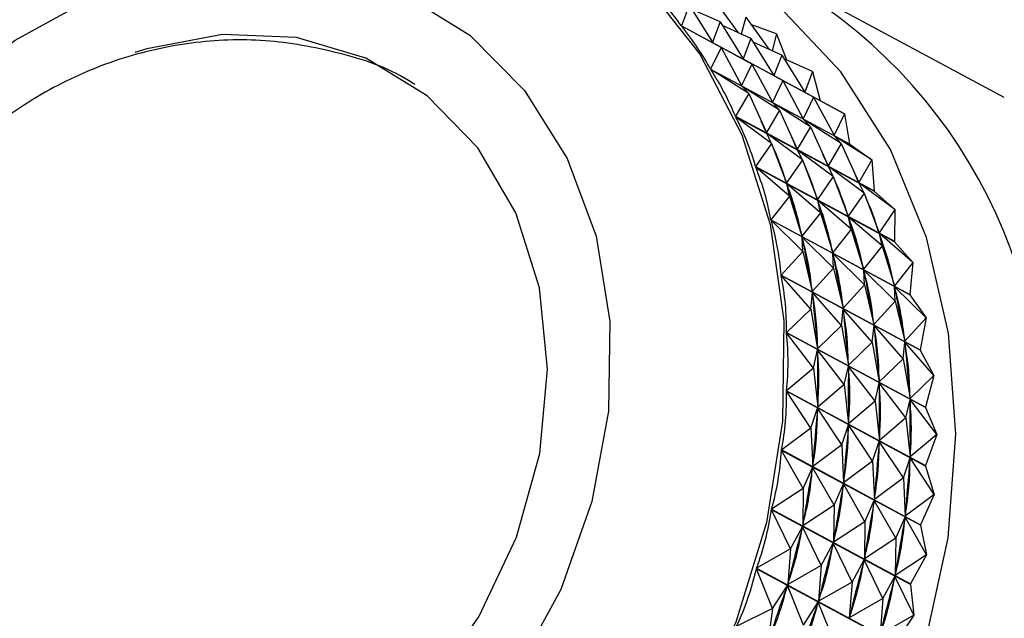
# Model space of a CAD drawing. Units: millimetres. Extents: x 3 to 2496, y 5 to 2495.
# Drawn here: x 463 to 483, y 2226 to 2238 of the extents above; entities that cross this region are included whole.
import ezdxf

# ---------------------------------------------------------------- set-up
doc = ezdxf.new("R2010")
doc.units = ezdxf.units.MM

msp = doc.modelspace()

# ---------------------------------------------------------------- linework, layer by layer
at = {"color": 7, "linetype": 'Continuous', "lineweight": 25}
for p, q in [((482.862, 2236.423), (478.284, 2238.885)), ((476.493, 2238.289), (476.335, 2237.873)), ((476.493, 2238.289), (476.96, 2237.542)), ((477.116, 2237.953), (476.541, 2238.212)), ((477.012, 2238.382), (477.48, 2237.735)), ((477.635, 2238.047), (477.543, 2237.707)), ((477.635, 2238.047), (478.103, 2237.4)), ((476.335, 2237.873), (479.142, 2236.364)), ((479.147, 2236.357), (476.341, 2237.866)), ((477.138, 2237.437), (476.341, 2237.866)), ((477.116, 2237.953), (476.96, 2237.542)), ((477.116, 2237.953), (477.583, 2237.207)), ((477.739, 2237.618), (477.164, 2237.877)), ((478.258, 2237.711), (477.74, 2237.901)), ((477.739, 2237.618), (477.583, 2237.207)), ((477.739, 2237.618), (478.206, 2236.872)), ((478.258, 2237.711), (478.166, 2237.371)), ((478.258, 2237.711), (478.457, 2237.186)), ((477.138, 2237.437), (476.926, 2236.997)), ((477.761, 2237.101), (476.971, 2237.527)), ((477.138, 2237.437), (476.971, 2237.527)), ((477.138, 2237.437), (477.551, 2236.666)), ((478.362, 2237.283), (477.787, 2237.542)), ((478.362, 2237.283), (478.206, 2236.872)), ((478.362, 2237.283), (478.829, 2236.536)), ((478.985, 2236.948), (478.41, 2237.207)), ((477.761, 2237.101), (477.551, 2236.666)), ((478.384, 2236.766), (477.594, 2237.192)), ((477.761, 2237.101), (477.594, 2237.192)), ((477.761, 2237.101), (478.174, 2236.331)), ((476.926, 2236.997), (479.732, 2235.488)), ((479.737, 2235.48), (476.93, 2236.989)), ((477.695, 2236.504), (476.93, 2236.989)), ((479.007, 2236.431), (478.217, 2236.857)), ((478.384, 2236.766), (478.217, 2236.857)), ((478.985, 2236.948), (478.829, 2236.536)), ((478.985, 2236.948), (479.142, 2236.364)), ((478.318, 2236.169), (477.56, 2236.65)), ((477.695, 2236.504), (477.56, 2236.65)), ((478.384, 2236.766), (478.174, 2236.331)), ((478.384, 2236.766), (478.797, 2235.996)), ((477.695, 2236.504), (477.427, 2236.046)), ((477.695, 2236.504), (478.052, 2235.715)), ((479.007, 2236.431), (478.797, 2235.996)), ((479.63, 2236.096), (478.84, 2236.522)), ((479.007, 2236.431), (478.84, 2236.522)), ((479.007, 2236.431), (479.42, 2235.661)), ((478.941, 2235.834), (478.183, 2236.315)), ((478.318, 2236.169), (478.183, 2236.315)), ((479.147, 2236.357), (479.142, 2236.364)), ((479.147, 2236.357), (479.63, 2236.096)), ((477.427, 2236.046), (480.234, 2234.537)), ((480.238, 2234.528), (477.431, 2236.038)), ((478.158, 2235.499), (477.431, 2236.038)), ((478.318, 2236.169), (478.052, 2235.715)), ((478.318, 2236.169), (478.676, 2235.38)), ((479.63, 2236.096), (479.42, 2235.661)), ((479.63, 2236.096), (479.732, 2235.488)), ((478.941, 2235.834), (478.676, 2235.38)), ((479.564, 2235.499), (478.806, 2235.98)), ((478.941, 2235.834), (478.806, 2235.98)), ((478.941, 2235.834), (479.299, 2235.045)), ((478.781, 2235.164), (478.06, 2235.698)), ((478.158, 2235.499), (478.06, 2235.698)), ((480.187, 2235.163), (479.429, 2235.645)), ((479.564, 2235.499), (479.429, 2235.645)), ((478.158, 2235.499), (477.834, 2235.029)), ((478.158, 2235.499), (478.46, 2234.698)), ((479.564, 2235.499), (479.299, 2235.045)), ((479.564, 2235.499), (479.922, 2234.71)), ((479.737, 2235.48), (479.732, 2235.488)), ((479.737, 2235.48), (480.187, 2235.163)), ((479.404, 2234.829), (478.683, 2235.363)), ((478.781, 2235.164), (478.683, 2235.363)), ((477.834, 2235.029), (480.641, 2233.52)), ((480.644, 2233.511), (477.837, 2235.02)), ((478.523, 2234.432), (477.837, 2235.02)), ((478.781, 2235.164), (478.46, 2234.698)), ((478.781, 2235.164), (479.083, 2234.363)), ((480.027, 2234.494), (479.307, 2235.028)), ((479.404, 2234.829), (479.307, 2235.028)), ((480.187, 2235.163), (479.922, 2234.71)), ((480.187, 2235.163), (480.234, 2234.537)), ((479.404, 2234.829), (479.083, 2234.363)), ((479.404, 2234.829), (479.706, 2234.028)), ((479.146, 2234.097), (478.467, 2234.68)), ((478.523, 2234.432), (478.467, 2234.68)), ((478.467, 2234.68), (478.478, 2234.642)), ((480.65, 2234.159), (479.93, 2234.693)), ((480.027, 2234.494), (479.93, 2234.693)), ((478.523, 2234.432), (478.144, 2233.956)), ((478.523, 2234.432), (478.77, 2233.625)), ((480.027, 2234.494), (479.706, 2234.028)), ((480.027, 2234.494), (480.33, 2233.693)), ((480.238, 2234.528), (480.234, 2234.537)), ((480.238, 2234.528), (480.65, 2234.159)), ((479.769, 2233.762), (479.09, 2234.345)), ((479.146, 2234.097), (479.09, 2234.345)), ((479.09, 2234.345), (479.101, 2234.306)), ((479.146, 2234.097), (478.77, 2233.625)), ((479.146, 2234.097), (479.393, 2233.29)), ((480.65, 2234.159), (480.33, 2233.693)), ((480.65, 2234.159), (480.641, 2233.52)), ((478.144, 2233.956), (480.951, 2232.446)), ((480.953, 2232.437), (478.146, 2233.946)), ((478.788, 2233.313), (478.146, 2233.946)), ((480.393, 2233.427), (479.713, 2234.01)), ((479.769, 2233.762), (479.713, 2234.01)), ((479.713, 2234.01), (479.724, 2233.971)), ((478.759, 2233.663), (478.77, 2233.625)), ((479.769, 2233.762), (479.393, 2233.29)), ((479.769, 2233.762), (480.017, 2232.955)), ((481.016, 2233.092), (480.336, 2233.675)), ((480.393, 2233.427), (480.336, 2233.675)), ((480.336, 2233.675), (480.347, 2233.636)), ((479.411, 2232.978), (478.775, 2233.606)), ((478.788, 2233.313), (478.775, 2233.606)), ((478.775, 2233.606), (478.782, 2233.566)), ((480.393, 2233.427), (480.017, 2232.955)), ((480.393, 2233.427), (480.64, 2232.62)), ((480.644, 2233.511), (480.641, 2233.52)), ((480.644, 2233.511), (481.016, 2233.092)), ((478.788, 2233.313), (478.353, 2232.836)), ((478.788, 2233.313), (478.98, 2232.505)), ((479.382, 2233.328), (479.393, 2233.29)), ((480.034, 2232.643), (479.398, 2233.271)), ((479.411, 2232.978), (479.398, 2233.271)), ((479.398, 2233.271), (479.405, 2233.23)), ((481.016, 2233.092), (480.64, 2232.62)), ((481.016, 2233.092), (480.951, 2232.446)), ((478.353, 2232.836), (481.16, 2231.326)), ((479.411, 2232.978), (478.98, 2232.505)), ((479.411, 2232.978), (479.603, 2232.17)), ((480.005, 2232.993), (480.017, 2232.955)), ((480.657, 2232.308), (480.021, 2232.936)), ((480.034, 2232.643), (480.021, 2232.936)), ((480.021, 2232.936), (480.029, 2232.895)), ((481.161, 2231.317), (478.354, 2232.826)), ((478.948, 2232.151), (478.354, 2232.826)), ((480.034, 2232.643), (479.603, 2232.17)), ((480.034, 2232.643), (480.226, 2231.835)), ((480.629, 2232.658), (480.64, 2232.62)), ((478.948, 2232.151), (478.983, 2232.485)), ((478.972, 2232.545), (478.98, 2232.505)), ((479.571, 2231.816), (478.983, 2232.485)), ((478.983, 2232.485), (478.986, 2232.444)), ((481.28, 2231.972), (480.644, 2232.6)), ((480.657, 2232.308), (480.644, 2232.6)), ((480.644, 2232.6), (480.652, 2232.56)), ((480.953, 2232.437), (480.951, 2232.446)), ((480.953, 2232.437), (481.28, 2231.972)), ((480.657, 2232.308), (480.226, 2231.835)), ((480.657, 2232.308), (480.849, 2231.5)), ((478.948, 2232.151), (478.459, 2231.68)), ((478.948, 2232.151), (479.087, 2231.349)), ((479.571, 2231.816), (479.606, 2232.15)), ((479.595, 2232.21), (479.603, 2232.17)), ((480.194, 2231.481), (479.606, 2232.15)), ((479.606, 2232.15), (479.609, 2232.108)), ((480.219, 2231.875), (480.226, 2231.835)), ((481.28, 2231.972), (480.849, 2231.5)), ((481.28, 2231.972), (481.16, 2231.326)), ((478.459, 2231.68), (481.266, 2230.17)), ((481.267, 2230.16), (478.46, 2231.67)), ((479.003, 2230.958), (478.46, 2231.67)), ((479.571, 2231.816), (479.087, 2231.349)), ((479.571, 2231.816), (479.71, 2231.014)), ((480.194, 2231.481), (480.229, 2231.815)), ((480.817, 2231.146), (480.229, 2231.815)), ((480.229, 2231.815), (480.233, 2231.773)), ((480.194, 2231.481), (479.71, 2231.014)), ((480.194, 2231.481), (480.333, 2230.679)), ((480.817, 2231.146), (480.852, 2231.48)), ((480.842, 2231.54), (480.849, 2231.5)), ((481.44, 2230.811), (480.852, 2231.48)), ((480.852, 2231.48), (480.856, 2231.438)), ((479.003, 2230.958), (479.088, 2231.328)), ((479.083, 2231.39), (479.087, 2231.349)), ((479.626, 2230.623), (479.088, 2231.328)), ((479.088, 2231.328), (479.088, 2231.286)), ((481.161, 2231.317), (481.16, 2231.326)), ((481.161, 2231.317), (481.44, 2230.811)), ((479.706, 2231.055), (479.71, 2231.014)), ((480.817, 2231.146), (480.333, 2230.679)), ((480.817, 2231.146), (480.956, 2230.343)), ((479.003, 2230.958), (478.462, 2230.498)), ((479.003, 2230.958), (479.09, 2230.167)), ((479.626, 2230.623), (479.711, 2230.993)), ((480.25, 2230.288), (479.711, 2230.993)), ((479.711, 2230.993), (479.711, 2230.951)), ((480.25, 2230.288), (480.334, 2230.658)), ((480.329, 2230.72), (480.333, 2230.679)), ((480.873, 2229.953), (480.334, 2230.658)), ((480.334, 2230.658), (480.334, 2230.616)), ((481.44, 2230.811), (480.956, 2230.343)), ((481.44, 2230.811), (481.266, 2230.17)), ((478.462, 2230.498), (481.269, 2228.989)), ((481.268, 2228.979), (478.462, 2230.488)), ((478.953, 2229.745), (478.462, 2230.488)), ((479.626, 2230.623), (479.09, 2230.167)), ((479.626, 2230.623), (479.713, 2229.832)), ((480.25, 2230.288), (479.713, 2229.832)), ((480.25, 2230.288), (480.336, 2229.497)), ((480.873, 2229.953), (480.957, 2230.323)), ((480.952, 2230.385), (480.956, 2230.343)), ((481.496, 2229.618), (480.957, 2230.323)), ((480.957, 2230.323), (480.957, 2230.281)), ((478.953, 2229.745), (479.089, 2230.147)), ((479.089, 2230.147), (479.086, 2230.104)), ((479.576, 2229.41), (479.089, 2230.147)), ((479.09, 2230.21), (479.09, 2230.167)), ((481.267, 2230.16), (481.266, 2230.17)), ((481.267, 2230.16), (481.496, 2229.618)), ((479.713, 2229.875), (479.713, 2229.832)), ((480.873, 2229.953), (480.336, 2229.497)), ((480.873, 2229.953), (480.959, 2229.162)), ((478.953, 2229.745), (478.362, 2229.303)), ((478.953, 2229.745), (478.99, 2228.972)), ((479.576, 2229.41), (479.712, 2229.811)), ((479.712, 2229.811), (479.709, 2229.769)), ((480.199, 2229.075), (479.712, 2229.811)), ((480.199, 2229.075), (480.335, 2229.476)), ((480.335, 2229.476), (480.332, 2229.433)), ((480.822, 2228.74), (480.335, 2229.476)), ((480.336, 2229.539), (480.336, 2229.497)), ((481.496, 2229.618), (480.959, 2229.162)), ((481.496, 2229.618), (481.269, 2228.989)), ((481.167, 2227.783), (478.36, 2229.293)), ((478.797, 2228.524), (478.36, 2229.293)), ((478.362, 2229.303), (481.168, 2227.793)), ((479.576, 2229.41), (478.99, 2228.972)), ((479.576, 2229.41), (479.613, 2228.636)), ((480.199, 2229.075), (479.613, 2228.636)), ((480.199, 2229.075), (480.236, 2228.301)), ((480.822, 2228.74), (480.958, 2229.141)), ((480.958, 2229.141), (480.955, 2229.098)), ((481.445, 2228.405), (480.958, 2229.141)), ((480.959, 2229.204), (480.959, 2229.162)), ((478.797, 2228.524), (478.987, 2228.951)), ((478.987, 2228.951), (478.98, 2228.908)), ((479.42, 2228.189), (478.987, 2228.951)), ((478.993, 2229.015), (478.99, 2228.972)), ((481.268, 2228.979), (481.269, 2228.989)), ((481.268, 2228.979), (481.445, 2228.405)), ((479.616, 2228.679), (479.613, 2228.636)), ((480.822, 2228.74), (480.236, 2228.301)), ((480.822, 2228.74), (480.859, 2227.966)), ((478.797, 2228.524), (478.158, 2228.104)), ((478.797, 2228.524), (478.787, 2227.773)), ((479.42, 2228.189), (479.61, 2228.616)), ((479.61, 2228.616), (479.603, 2228.573)), ((480.043, 2227.853), (479.61, 2228.616)), ((480.043, 2227.853), (480.233, 2228.28)), ((480.233, 2228.28), (480.226, 2228.237)), ((480.667, 2227.518), (480.233, 2228.28)), ((480.24, 2228.344), (480.236, 2228.301)), ((481.445, 2228.405), (480.859, 2227.966)), ((481.445, 2228.405), (481.168, 2227.793)), ((480.963, 2226.584), (478.156, 2228.094)), ((478.538, 2227.305), (478.156, 2228.094)), ((478.158, 2228.104), (480.965, 2226.595)), ((479.42, 2228.189), (478.787, 2227.773)), ((479.42, 2228.189), (479.41, 2227.438)), ((480.043, 2227.853), (479.41, 2227.438)), ((480.043, 2227.853), (480.033, 2227.103)), ((480.667, 2227.518), (480.856, 2227.945)), ((480.856, 2227.945), (480.849, 2227.902)), ((481.29, 2227.183), (480.856, 2227.945)), ((480.863, 2228.009), (480.859, 2227.966)), ((478.538, 2227.305), (478.782, 2227.752)), ((478.782, 2227.752), (478.771, 2227.709)), ((479.161, 2226.969), (478.782, 2227.752)), ((478.794, 2227.816), (478.787, 2227.773)), ((481.167, 2227.783), (481.168, 2227.793)), ((481.167, 2227.783), (481.29, 2227.183)), ((479.417, 2227.481), (479.41, 2227.438)), ((480.667, 2227.518), (480.033, 2227.103)), ((480.667, 2227.518), (480.656, 2226.767)), ((478.538, 2227.305), (477.854, 2226.914)), ((478.538, 2227.305), (478.483, 2226.582)), ((479.161, 2226.969), (479.405, 2227.417)), ((479.405, 2227.417), (479.395, 2227.374)), ((479.784, 2226.634), (479.405, 2227.417)), ((479.784, 2226.634), (480.029, 2227.082)), ((480.029, 2227.082), (480.018, 2227.039)), ((480.407, 2226.299), (480.029, 2227.082)), ((480.04, 2227.146), (480.033, 2227.103)), ((481.29, 2227.183), (480.656, 2226.767)), ((481.29, 2227.183), (480.965, 2226.595)), ((480.658, 2225.394), (477.851, 2226.904)), ((478.177, 2226.099), (477.851, 2226.904)), ((477.854, 2226.914), (480.661, 2225.404)), ((479.161, 2226.969), (478.483, 2226.582)), ((479.161, 2226.969), (479.106, 2226.247)), ((480.407, 2226.299), (480.652, 2226.747)), ((480.652, 2226.747), (480.641, 2226.704)), ((481.03, 2225.964), (480.652, 2226.747)), ((480.663, 2226.81), (480.656, 2226.767)), ((478.177, 2226.099), (478.477, 2226.561)), ((478.477, 2226.561), (478.462, 2226.519)), ((478.8, 2225.764), (478.477, 2226.561)), ((478.494, 2226.625), (478.483, 2226.582)), ((479.784, 2226.634), (479.106, 2226.247)), ((479.784, 2226.634), (479.729, 2225.912)), ((480.963, 2226.584), (480.965, 2226.595)), ((480.963, 2226.584), (481.03, 2225.964)), ((479.117, 2226.29), (479.106, 2226.247)), ((480.407, 2226.299), (479.729, 2225.912)), ((480.407, 2226.299), (480.352, 2225.577)), ((478.177, 2226.099), (477.452, 2225.742)), ((478.177, 2226.099), (478.081, 2225.41)), ((478.8, 2225.764), (479.1, 2226.226)), ((479.1, 2226.226), (479.086, 2226.184)), ((479.423, 2225.429), (479.1, 2226.226)), ((479.74, 2225.954), (479.729, 2225.912)), ((481.03, 2225.964), (480.352, 2225.577)), ((481.03, 2225.964), (480.661, 2225.404))]:
    msp.add_line(p, q, dxfattribs=at)
at = {"color": 7, "linetype": 'Continuous', "lineweight": 25, "flags": 128}
for points in [[(475.603, 2238.705), (476.709, 2237.301), (477.559, 2235.67), (478.13, 2233.858), (478.406, 2231.912), (478.38, 2229.888), (478.052, 2227.838), (477.432, 2225.821), (476.536, 2223.89), (475.389, 2222.098), (474.021, 2220.495), (472.472, 2219.123), (470.781, 2218.021)], [(468.987, 2221.036), (467.39, 2220.34), (465.754, 2219.978), (464.138, 2219.961), (462.601, 2220.29), (461.197, 2220.954), (459.978, 2221.928), (458.988, 2223.178), (458.263, 2224.658), (457.828, 2226.314), (457.7, 2228.087), (457.883, 2229.912), (458.37, 2231.725), (459.144, 2233.458), (460.178, 2235.05), (461.433, 2236.443), (462.864, 2237.587), (464.419, 2238.44)], [(470.738, 2238.506), (472.055, 2237.683), (473.164, 2236.566), (474.026, 2235.195), (474.609, 2233.62), (474.891, 2231.898), (474.864, 2230.09), (474.527, 2228.263), (473.894, 2226.482), (472.986, 2224.812), (471.836, 2223.312), (470.487, 2222.038), (468.987, 2221.036)], [(461.194, 2217.503), (461.386, 2217.293), (462.741, 2216.105), (464.289, 2215.211), (465.989, 2214.635), (467.798, 2214.392), (469.668, 2214.486), (471.551, 2214.917), (473.398, 2215.673), (475.162, 2216.734), (476.797, 2218.073), (478.26, 2219.656), (479.514, 2221.44), (480.526, 2223.381), (481.269, 2225.427), (481.726, 2227.527), (481.883, 2229.624), (481.737, 2231.666), (481.292, 2233.599), (480.558, 2235.372), (479.556, 2236.942), (478.31, 2238.265)], [(459.282, 2225.969), (459.629, 2224.995), (460.397, 2223.682), (461.424, 2222.625), (462.663, 2221.871), (464.062, 2221.451), (465.56, 2221.386), (467.09, 2221.677), (468.585, 2222.312), (469.982, 2223.263), (471.217, 2224.488), (472.238, 2225.934), (473, 2227.538), (473.47, 2229.23), (473.626, 2230.936), (473.463, 2232.58), (472.987, 2234.092), (472.219, 2235.405), (471.193, 2236.462), (469.953, 2237.217), (468.554, 2237.636), (467.057, 2237.701), (465.527, 2237.41), (465.285, 2237.332)]]:
    msp.add_lwpolyline(points, dxfattribs=at)
at = {"color": 7, "linetype": 'Continuous', "lineweight": 25}
msp.add_arc((473.247, 2229.763), 10.388, 0.5218, 69.9694, dxfattribs=at)
for centre, major_axis, ratio, start_param, end_param in [((452.074, 2237.199), (24.944, -1.421), 0.32698, 0.25403, 0.349862), ((452.074, 2237.199), (25.322, -2.231), 0.347287, 0.226139, 0.321972), ((452.074, 2237.199), (25.637, -3.07), 0.365807, 0.199254, 0.295086), ((452.074, 2237.199), (25.888, -3.937), 0.382606, 0.173331, 0.269163), ((452.698, 2236.864), (25.637, -3.07), 0.365807, 0.203144, 0.223595), ((453.321, 2236.529), (25.637, -3.07), 0.365807, 0.203144, 0.223595), ((452.698, 2236.864), (25.888, -3.937), 0.382606, 0.177221, 0.245271), ((453.944, 2236.194), (25.637, -3.07), 0.365807, 0.203144, 0.223595), ((452.074, 2237.199), (26.072, -4.829), 0.397731, 0.148322, 0.244154), ((453.321, 2236.529), (25.888, -3.937), 0.382606, 0.177221, 0.245271), ((454.567, 2235.859), (25.637, -3.07), 0.365807, 0.203144, 0.223595), ((483.289, 2220.411), (-5.65, 17.682), 0.023018, 0.628126, 0.716178), ((452.698, 2236.864), (26.072, -4.829), 0.397731, 0.152212, 0.240264), ((453.944, 2236.194), (25.888, -3.937), 0.382606, 0.177221, 0.245271), ((454.567, 2235.859), (25.888, -3.937), 0.382606, 0.177221, 0.245271), ((483.912, 2220.076), (-5.65, 17.682), 0.023018, 0.628126, 0.716178), ((453.321, 2236.529), (26.072, -4.829), 0.397731, 0.152212, 0.240264), ((452.074, 2237.199), (26.188, -5.741), 0.411221, 0.124178, 0.22001), ((484.535, 2219.74), (-5.65, 17.682), 0.023018, 0.628126, 0.716178), ((453.944, 2236.194), (26.072, -4.829), 0.397731, 0.152212, 0.240264), ((485.158, 2219.405), (-5.65, 17.682), 0.023018, 0.628126, 0.716178), ((454.567, 2235.859), (26.072, -4.829), 0.397731, 0.152212, 0.240264), ((483.289, 2220.411), (-4.742, 17.16), 0.075313, 0.676718, 0.76477), ((452.698, 2236.864), (26.188, -5.741), 0.411221, 0.128068, 0.21612), ((483.912, 2220.076), (-4.742, 17.16), 0.075313, 0.676718, 0.76477), ((453.321, 2236.529), (26.188, -5.741), 0.411221, 0.128068, 0.21612), ((484.535, 2219.74), (-4.742, 17.16), 0.075313, 0.676718, 0.76477), ((453.944, 2236.194), (26.188, -5.741), 0.411221, 0.128068, 0.21612), ((452.074, 2237.199), (26.234, -6.671), 0.423101, 0.100839, 0.196671), ((483.289, 2220.411), (-3.811, 16.601), 0.132086, 0.730143, 0.818195), ((452.698, 2236.864), (26.234, -6.671), 0.423101, 0.104729, 0.192781), ((485.158, 2219.405), (-4.742, 17.16), 0.075313, 0.676718, 0.76477), ((454.567, 2235.859), (26.188, -5.741), 0.411221, 0.128068, 0.21612), ((483.912, 2220.076), (-3.811, 16.601), 0.132086, 0.730143, 0.818195), ((453.321, 2236.529), (26.234, -6.671), 0.423101, 0.104729, 0.192781), ((452.074, 2237.199), (26.21, -7.612), 0.433392, 0.078238, 0.17407), ((484.535, 2219.74), (-3.811, 16.601), 0.132086, 0.730143, 0.818195), ((453.944, 2236.194), (26.234, -6.671), 0.423101, 0.104729, 0.192781), ((485.158, 2219.405), (-3.811, 16.601), 0.132086, 0.730143, 0.818195), ((454.567, 2235.859), (26.234, -6.671), 0.423101, 0.104729, 0.192781), ((483.289, 2220.411), (-2.843, 16.008), 0.193466, 0.790094, 0.878146), ((452.698, 2236.864), (26.21, -7.612), 0.433392, 0.082128, 0.17018), ((483.912, 2220.076), (-2.843, 16.008), 0.193466, 0.790094, 0.878146), ((453.321, 2236.529), (26.21, -7.612), 0.433392, 0.082128, 0.17018), ((452.074, 2237.199), (26.115, -8.56), 0.442103, 0.056297, 0.152129), ((484.535, 2219.74), (-2.843, 16.008), 0.193466, 0.790094, 0.878146), ((453.944, 2236.194), (26.21, -7.612), 0.433392, 0.082128, 0.17018), ((485.158, 2219.405), (-2.843, 16.008), 0.193466, 0.790094, 0.878146), ((454.567, 2235.859), (26.21, -7.612), 0.433392, 0.082128, 0.17018), ((483.289, 2220.411), (-1.811, 15.386), 0.259212, 0.859149, 0.947201), ((452.698, 2236.864), (26.115, -8.56), 0.442103, 0.060187, 0.148239), ((483.912, 2220.076), (-1.811, 15.386), 0.259212, 0.859149, 0.947201), ((453.321, 2236.529), (26.115, -8.56), 0.442103, 0.060187, 0.148239), ((452.074, 2237.199), (25.95, -9.508), 0.449242, 0.03493, 0.130762), ((484.535, 2219.74), (-1.811, 15.386), 0.259212, 0.859149, 0.947201), ((453.944, 2236.194), (26.115, -8.56), 0.442103, 0.060187, 0.148239), ((485.158, 2219.405), (-1.811, 15.386), 0.259212, 0.859149, 0.947201), ((454.567, 2235.859), (26.115, -8.56), 0.442103, 0.060187, 0.148239), ((483.289, 2220.411), (-0.677, 14.737), 0.328274, 0.94125, 1.029302), ((452.698, 2236.864), (25.95, -9.508), 0.449242, 0.03882, 0.126872), ((483.912, 2220.076), (-0.677, 14.737), 0.328274, 0.94125, 1.029302), ((453.321, 2236.529), (25.95, -9.508), 0.449242, 0.03882, 0.126872), ((452.074, 2237.199), (25.715, -10.451), 0.454812, 0.014036, 0.109869), ((484.535, 2219.74), (-0.677, 14.737), 0.328274, 0.94125, 1.029302), ((453.944, 2236.194), (25.95, -9.508), 0.449242, 0.03882, 0.126872), ((485.158, 2219.405), (-0.677, 14.737), 0.328274, 0.94125, 1.029302), ((454.567, 2235.859), (25.95, -9.508), 0.449242, 0.03882, 0.126872), ((483.289, 2220.411), (0.618, 14.052), 0.397952, 1.042266, 1.130318), ((452.698, 2236.864), (25.715, -10.451), 0.454812, 0.017926, 0.105979), ((483.912, 2220.076), (0.618, 14.052), 0.397952, 1.042266, 1.130318), ((453.321, 2236.529), (25.715, -10.451), 0.454812, 0.017926, 0.105979), ((452.074, 2237.199), (25.412, -11.381), 0.458813, 6.276696, 6.372528), ((484.535, 2219.74), (0.618, 14.052), 0.397952, 1.042266, 1.130318), ((453.944, 2236.194), (25.715, -10.451), 0.454812, 0.017926, 0.105979), ((485.158, 2219.405), (0.618, 14.052), 0.397952, 1.042266, 1.130318), ((454.567, 2235.859), (25.715, -10.451), 0.454812, 0.017926, 0.105979), ((483.289, 2220.411), (2.151, 13.307), 0.462438, 1.169888, 1.25794), ((452.698, 2236.864), (25.412, -11.381), 0.458813, 6.280586, 6.368638), ((483.912, 2220.076), (2.151, 13.307), 0.462438, 1.169888, 1.25794), ((453.321, 2236.529), (25.412, -11.381), 0.458813, 6.280586, 6.368638)]:
    msp.add_ellipse(centre, major_axis=major_axis, ratio=ratio, start_param=start_param, end_param=end_param, dxfattribs=at)
msp.add_open_spline([(470.944, 2236.685), (470.902, 2236.713), (470.438, 2237.024), (469.409, 2237.352), (467.93, 2237.625), (466.419, 2237.57), (464.942, 2237.234), (463.531, 2236.617), (462.228, 2235.737), (461.076, 2234.614), (460.12, 2233.277), (459.403, 2231.766), (458.966, 2230.133), (458.842, 2228.44), (459.042, 2226.817), (459.547, 2225.285), (460.329, 2223.898), (461.415, 2222.722), (462.32, 2221.99), (462.882, 2221.752), (462.964, 2221.718)], degree=3, knots=[0, 0, 0, 0, 0.006002, 0.065596, 0.124336, 0.182724, 0.241318, 0.300603, 0.36091, 0.422373, 0.484959, 0.548562, 0.613053, 0.678203, 0.7436, 0.801834, 0.865735, 0.928395, 0.989526, 1, 1, 1, 1], dxfattribs=at)

doc.saveas('drawing.dxf')
